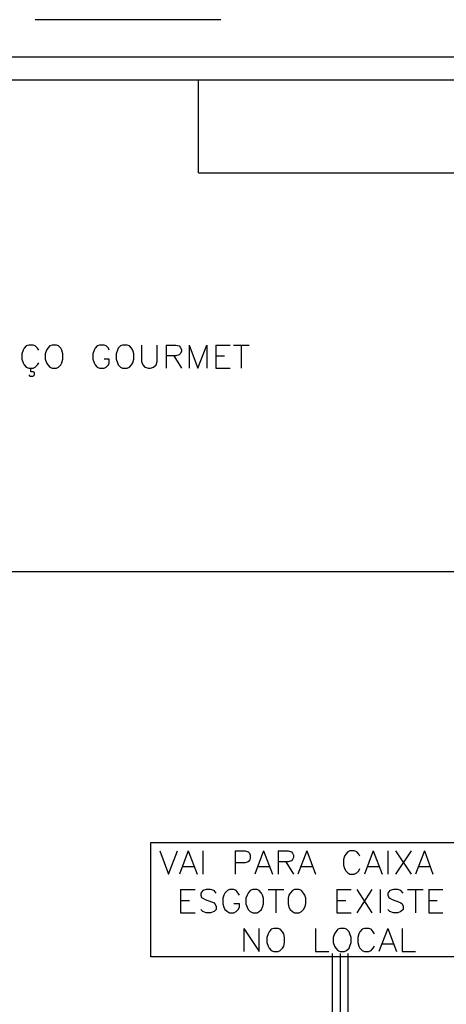
# Model space of a CAD drawing. Extents: x 7089 to 54806, y -32174 to 0.
# Drawn here: x 30070 to 30345, y -24085 to -23451 of the extents above; entities that cross this region are included whole.
import ezdxf

# ---------------------------------------------------------------- set-up
doc = ezdxf.new("R2010")
doc.units = 0
doc.header["$MEASUREMENT"] = 0
doc.layers.add('P02', color=2, linetype='CONTINUOUS')

msp = doc.modelspace()

# ---------------------------------------------------------------- linework, layer by layer
at = {"layer": 'P02', "color": 1}
for points in [[(30199.961, -23450.906), (30080.221, -23450.906)], [(30271.909, -24232.465), (30271.909, -24052.465)], [(30282.039, -24232.465), (30282.039, -24052.465)]]:
    msp.add_lwpolyline(points, dxfattribs=at)
at = {"layer": 'P02', "color": 0, "linetype": 'CONTINUOUS'}
for points in [[(29808.792, -23474.803), (30739.701, -23474.803)], [(29823.857, -23489.608), (30175.286, -23489.608)], [(30175.286, -23489.608), (30190.351, -23489.608)], [(30185.416, -23549.608), (30185.416, -23489.608)], [(30190.351, -23489.608), (30490.091, -23489.608)], [(30185.416, -23549.608), (30430.091, -23549.608)], [(30082.559, -23663.893), (30081.779, -23662.595), (30080.221, -23661.036), (30078.922, -23660.517), (30076.065, -23660.517), (30074.507, -23661.036), (30073.208, -23662.595), (30072.429, -23663.893), (30071.65, -23666.231), (30071.65, -23669.608), (30072.429, -23671.945), (30073.208, -23673.244), (30074.507, -23674.803), (30076.065, -23675.322), (30078.922, -23675.322), (30080.221, -23674.803), (30081.779, -23673.244), (30082.559, -23671.945)], [(30128.013, -23663.893), (30127.494, -23662.595), (30125.935, -23661.036), (30124.637, -23660.517), (30121.779, -23660.517), (30120.221, -23661.036), (30118.922, -23662.595), (30118.143, -23663.893), (30117.364, -23666.231), (30117.364, -23669.608), (30118.143, -23671.945), (30118.922, -23673.244), (30120.221, -23674.803), (30121.779, -23675.322), (30124.637, -23675.322), (30125.935, -23674.803), (30127.494, -23673.244), (30128.013, -23671.945), (30128.013, -23669.608), (30124.637, -23669.608)], [(30148.792, -23660.517), (30148.792, -23671.166), (30149.572, -23673.244), (30150.87, -23674.803), (30153.208, -23675.322), (30154.507, -23675.322), (30156.585, -23674.803), (30158.143, -23673.244), (30158.922, -23671.166), (30158.922, -23660.517)], [(30164.637, -23660.517), (30164.637, -23675.322)], [(30164.637, -23660.517), (30170.87, -23660.517), (30172.948, -23661.036), (30173.727, -23661.816), (30174.507, -23663.374), (30174.507, -23664.673), (30173.727, -23666.231), (30172.948, -23666.751), (30170.87, -23667.53), (30164.637, -23667.53)], [(30179.442, -23660.517), (30179.442, -23675.322)], [(30179.442, -23660.517), (30185.156, -23675.322), (30190.87, -23660.517), (30190.87, -23675.322)], [(30196.585, -23660.517), (30196.585, -23675.322)], [(30196.585, -23660.517), (30205.935, -23660.517)], [(30208.013, -23660.517), (30218.143, -23660.517)], [(30212.948, -23660.517), (30212.948, -23675.322)], [(30169.572, -23667.53), (30174.507, -23675.322)], [(30196.585, -23667.53), (30202.299, -23667.53)], [(30076.065, -23679.738), (30076.844, -23680.517), (30078.922, -23680.517), (30079.701, -23679.738), (30079.701, -23678.179), (30078.922, -23677.66), (30077.364, -23677.66), (30077.364, -23675.322)], [(30196.585, -23675.322), (30205.935, -23675.322)], [(29823.857, -23806.491), (30430.091, -23806.491)], [(30145.416, -23806.491), (30215.286, -23806.491)], [(30250.351, -23806.491), (30320.221, -23806.491)], [(30276.844, -24052.465), (30276.844, -24144.153)]]:
    msp.add_lwpolyline(points, dxfattribs=at)
for points in [[(30091.13, -23660.517), (30089.572, -23661.036), (30088.273, -23662.595), (30087.494, -23663.893), (30086.714, -23666.231), (30086.714, -23669.608), (30087.494, -23671.945), (30088.273, -23673.244), (30089.572, -23674.803), (30091.13, -23675.322), (30093.987, -23675.322), (30095.286, -23674.803), (30096.844, -23673.244), (30097.364, -23671.945), (30098.143, -23669.608), (30098.143, -23666.231), (30097.364, -23663.893), (30096.844, -23662.595), (30095.286, -23661.036), (30093.987, -23660.517), (30091.13, -23660.517)], [(30136.585, -23660.517), (30135.286, -23661.036), (30133.727, -23662.595), (30133.208, -23663.893), (30132.429, -23666.231), (30132.429, -23669.608), (30133.208, -23671.945), (30133.727, -23673.244), (30135.286, -23674.803), (30136.585, -23675.322), (30139.442, -23675.322), (30141, -23674.803), (30142.299, -23673.244), (30143.078, -23671.945), (30143.857, -23669.608), (30143.857, -23666.231), (30143.078, -23663.893), (30142.299, -23662.595), (30141, -23661.036), (30139.442, -23660.517), (30136.585, -23660.517)]]:
    msp.add_lwpolyline(points, close=True, dxfattribs=at)
at = {"layer": 'P02', "color": 6}
for points in [[(30154.766, -23981.036), (30394.507, -23981.036), (30394.507, -24054.543), (30154.766, -24054.543), (30154.766, -23981.036)], [(30220.481, -24011.166), (30218.922, -24011.945), (30217.624, -24013.504), (30216.844, -24014.803), (30216.065, -24016.88), (30216.065, -24020.517), (30216.844, -24022.595), (30217.624, -24024.153), (30218.922, -24025.452), (30220.481, -24026.231), (30223.338, -24026.231), (30224.637, -24025.452), (30226.195, -24024.153), (30226.714, -24022.595), (30227.494, -24020.517), (30227.494, -24016.88), (30226.714, -24014.803), (30226.195, -24013.504), (30224.637, -24011.945), (30223.338, -24011.166), (30220.481, -24011.166)], [(30247.494, -24011.166), (30246.195, -24011.945), (30244.637, -24013.504), (30243.857, -24014.803), (30243.338, -24016.88), (30243.338, -24020.517), (30243.857, -24022.595), (30244.637, -24024.153), (30246.195, -24025.452), (30247.494, -24026.231), (30250.351, -24026.231), (30251.909, -24025.452), (30253.208, -24024.153), (30253.987, -24022.595), (30254.766, -24020.517), (30254.766, -24016.88), (30253.987, -24014.803), (30253.208, -24013.504), (30251.909, -24011.945), (30250.351, -24011.166), (30247.494, -24011.166)], [(30233.987, -24036.361), (30232.429, -24036.88), (30231.13, -24038.439), (30230.351, -24039.738), (30229.572, -24042.075), (30229.572, -24045.452), (30230.351, -24047.79), (30231.13, -24049.088), (30232.429, -24050.647), (30233.987, -24051.166), (30236.844, -24051.166), (30238.143, -24050.647), (30239.701, -24049.088), (30240.481, -24047.79), (30241, -24045.452), (30241, -24042.075), (30240.481, -24039.738), (30239.701, -24038.439), (30238.143, -24036.88), (30236.844, -24036.361), (30233.987, -24036.361)], [(30276.844, -24036.361), (30275.286, -24036.88), (30273.987, -24038.439), (30273.208, -24039.738), (30272.429, -24042.075), (30272.429, -24045.452), (30273.208, -24047.79), (30273.987, -24049.088), (30275.286, -24050.647), (30276.844, -24051.166), (30279.701, -24051.166), (30281, -24050.647), (30282.559, -24049.088), (30283.078, -24047.79), (30283.857, -24045.452), (30283.857, -24042.075), (30283.078, -24039.738), (30282.559, -24038.439), (30281, -24036.88), (30279.701, -24036.361), (30276.844, -24036.361)]]:
    msp.add_lwpolyline(points, close=True, dxfattribs=at)
for points in [[(30160.481, -23986.231), (30166.195, -24001.296), (30171.909, -23986.231)], [(30178.922, -23986.231), (30173.208, -24001.296)], [(30178.922, -23986.231), (30184.637, -24001.296)], [(30188.273, -23986.231), (30188.273, -24001.296)], [(30209.052, -23986.231), (30209.052, -24001.296)], [(30209.052, -23986.231), (30215.546, -23986.231), (30217.624, -23987.01), (30218.403, -23987.79), (30218.922, -23989.088), (30218.922, -23991.166), (30218.403, -23992.725), (30217.624, -23993.504), (30215.546, -23994.023), (30209.052, -23994.023)], [(30227.494, -23986.231), (30221.779, -24001.296)], [(30227.494, -23986.231), (30233.208, -24001.296)], [(30236.844, -23986.231), (30236.844, -24001.296)], [(30236.844, -23986.231), (30243.338, -23986.231), (30245.416, -23987.01), (30246.195, -23987.79), (30246.714, -23989.088), (30246.714, -23990.647), (30246.195, -23991.945), (30245.416, -23992.725), (30243.338, -23993.504), (30236.844, -23993.504)], [(30255.286, -23986.231), (30249.572, -24001.296)], [(30255.286, -23986.231), (30261, -24001.296)], [(30289.572, -23989.867), (30288.792, -23988.569), (30287.494, -23987.01), (30285.935, -23986.231), (30283.078, -23986.231), (30281.779, -23987.01), (30280.481, -23988.569), (30279.701, -23989.867), (30278.922, -23991.945), (30278.922, -23995.582), (30279.701, -23997.66), (30280.481, -23999.218), (30281.779, -24000.517), (30283.078, -24001.296), (30285.935, -24001.296), (30287.494, -24000.517), (30288.792, -23999.218), (30289.572, -23997.66)], [(30298.143, -23986.231), (30292.429, -24001.296)], [(30298.143, -23986.231), (30303.857, -24001.296)], [(30307.494, -23986.231), (30307.494, -24001.296)], [(30312.429, -23986.231), (30322.559, -24001.296)], [(30322.559, -23986.231), (30312.429, -24001.296)], [(30331.13, -23986.231), (30325.416, -24001.296)], [(30331.13, -23986.231), (30336.585, -24001.296)], [(30241.779, -23993.504), (30246.714, -24001.296)], [(30175.546, -23996.361), (30182.559, -23996.361)], [(30224.117, -23996.361), (30231.13, -23996.361)], [(30251.909, -23996.361), (30258.922, -23996.361)], [(30294.507, -23996.361), (30301.779, -23996.361)], [(30327.494, -23996.361), (30334.507, -23996.361)], [(30173.987, -24011.166), (30173.987, -24026.231)], [(30173.987, -24011.166), (30183.338, -24011.166)], [(30196.844, -24013.504), (30195.546, -24011.945), (30193.208, -24011.166), (30190.351, -24011.166), (30188.273, -24011.945), (30186.974, -24013.504), (30186.974, -24014.803), (30187.494, -24016.361), (30188.273, -24016.88), (30189.831, -24017.66), (30193.987, -24019.218), (30195.546, -24019.738), (30196.065, -24020.517), (30196.844, -24022.075), (30196.844, -24024.153), (30195.546, -24025.452), (30193.208, -24026.231), (30190.351, -24026.231), (30188.273, -24025.452), (30186.974, -24024.153)], [(30211.909, -24014.803), (30211.13, -24013.504), (30209.831, -24011.945), (30208.273, -24011.166), (30205.416, -24011.166), (30204.117, -24011.945), (30202.559, -24013.504), (30201.779, -24014.803), (30201.26, -24016.88), (30201.26, -24020.517), (30201.779, -24022.595), (30202.559, -24024.153), (30204.117, -24025.452), (30205.416, -24026.231), (30208.273, -24026.231), (30209.831, -24025.452), (30211.13, -24024.153), (30211.909, -24022.595), (30211.909, -24020.517), (30208.273, -24020.517)], [(30230.351, -24011.166), (30240.481, -24011.166)], [(30235.286, -24011.166), (30235.286, -24026.231)], [(30274.766, -24011.166), (30274.766, -24026.231)], [(30274.766, -24011.166), (30283.857, -24011.166)], [(30287.494, -24011.166), (30297.364, -24026.231)], [(30297.364, -24011.166), (30287.494, -24026.231)], [(30302.559, -24011.166), (30302.559, -24026.231)], [(30317.364, -24013.504), (30316.065, -24011.945), (30313.987, -24011.166), (30311.13, -24011.166), (30308.792, -24011.945), (30307.494, -24013.504), (30307.494, -24014.803), (30308.273, -24016.361), (30308.792, -24016.88), (30310.351, -24017.66), (30314.507, -24019.218), (30316.065, -24019.738), (30316.844, -24020.517), (30317.364, -24022.075), (30317.364, -24024.153), (30316.065, -24025.452), (30313.987, -24026.231), (30311.13, -24026.231), (30308.792, -24025.452), (30307.494, -24024.153)], [(30320.221, -24011.166), (30330.351, -24011.166)], [(30325.416, -24011.166), (30325.416, -24026.231)], [(30333.987, -24011.166), (30333.987, -24026.231)], [(30333.987, -24011.166), (30343.078, -24011.166)], [(30173.987, -24018.439), (30179.701, -24018.439)], [(30274.766, -24018.439), (30280.481, -24018.439)], [(30333.987, -24018.439), (30339.442, -24018.439)], [(30173.987, -24026.231), (30183.338, -24026.231)], [(30274.766, -24026.231), (30283.857, -24026.231)], [(30333.987, -24026.231), (30343.078, -24026.231)], [(30214.766, -24036.361), (30214.766, -24051.166)], [(30214.766, -24036.361), (30224.637, -24051.166), (30224.637, -24036.361)], [(30261, -24036.361), (30261, -24051.166), (30269.572, -24051.166)], [(30298.922, -24039.738), (30298.143, -24038.439), (30296.844, -24036.88), (30295.286, -24036.361), (30292.429, -24036.361), (30291.13, -24036.88), (30289.572, -24038.439), (30288.792, -24039.738), (30288.273, -24042.075), (30288.273, -24045.452), (30288.792, -24047.79), (30289.572, -24049.088), (30291.13, -24050.647), (30292.429, -24051.166), (30295.286, -24051.166), (30296.844, -24050.647), (30298.143, -24049.088), (30298.922, -24047.79)], [(30307.494, -24036.361), (30301.779, -24051.166)], [(30307.494, -24036.361), (30313.208, -24051.166)], [(30316.844, -24036.361), (30316.844, -24051.166), (30325.416, -24051.166)], [(30303.857, -24046.231), (30311.13, -24046.231)]]:
    msp.add_lwpolyline(points, dxfattribs=at)

doc.saveas('drawing.dxf')
